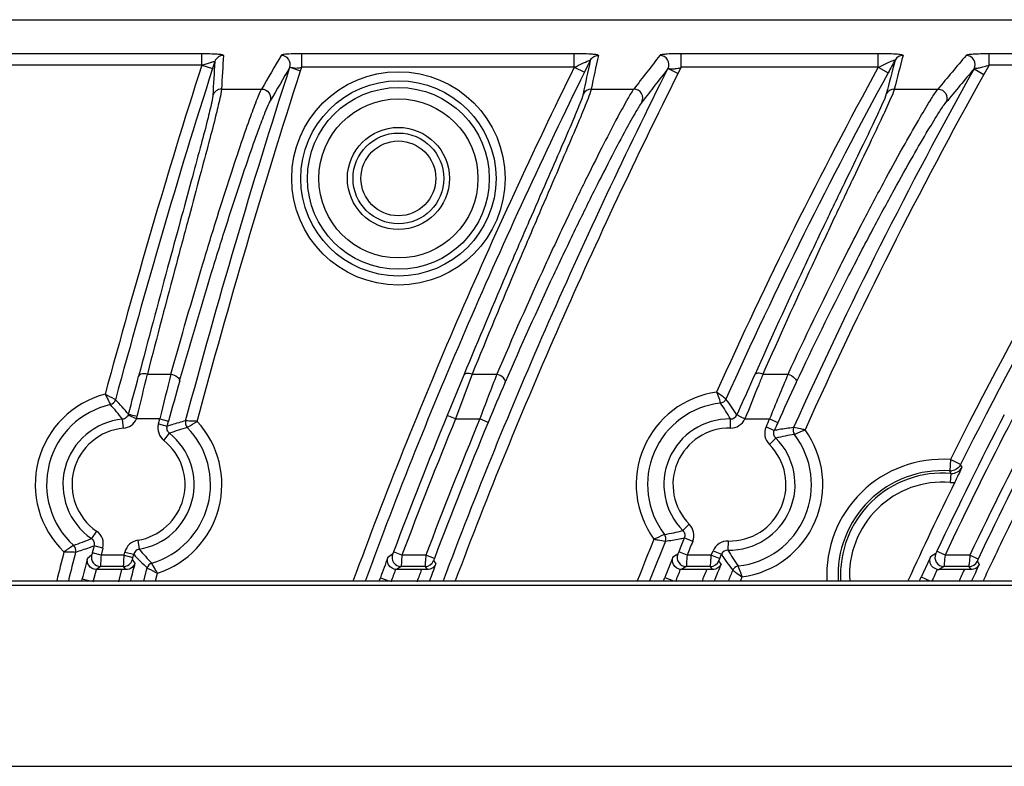
# Model space of a CAD drawing. Units: millimetres. Extents: x 26192 to 27571, y -17835 to -16913.
# Drawn here: x 27381 to 27425, y -17034 to -17001 of the extents above; entities that cross this region are included whole.
import ezdxf

# ---------------------------------------------------------------- set-up
doc = ezdxf.new("R2010")
doc.units = ezdxf.units.MM

msp = doc.modelspace()

# ---------------------------------------------------------------- linework, layer by layer
at = {"color": 7, "linetype": 'Continuous'}
for p, q in [((27196.083, -17000.978), (27507.6, -17000.978)), ((27389.16, -17002.484), (27380, -17002.484)), ((27393.582, -17003.076), (27393.582, -17002.477)), ((27405.596, -17002.477), (27393.582, -17002.477)), ((27418.992, -17002.477), (27410.318, -17002.477)), ((27432.069, -17002.484), (27423.89, -17002.484)), ((27389.17, -17002.983), (27380, -17002.983)), ((27389.17, -17002.983), (27389.646, -17003.135)), ((27389.745, -17002.829), (27389.646, -17003.135)), ((27393.057, -17003.075), (27393.532, -17003.229)), ((27393.532, -17003.229), (27393.582, -17003.076)), ((27405.596, -17003.076), (27393.582, -17003.076)), ((27405.596, -17003.076), (27406.044, -17003.297)), ((27406.173, -17003.036), (27406.044, -17003.297)), ((27406.302, -17002.774), (27406.173, -17003.036)), ((27409.731, -17003.13), (27410.178, -17003.354)), ((27410.178, -17003.354), (27410.318, -17003.076)), ((27419.002, -17003.077), (27410.318, -17003.076)), ((27419.002, -17003.076), (27419.441, -17003.315)), ((27432.069, -17002.983), (27423.89, -17002.983)), ((27423.227, -17003.146), (27423.664, -17003.389)), ((27390.041, -17004.037), (27391.81, -17004.037)), ((27406.344, -17004.037), (27408.223, -17004.037)), ((27419.71, -17004.037), (27421.636, -17004.037)), ((27386.773, -17016.608), (27387.811, -17016.608)), ((27400.729, -17016.65), (27399.995, -17018.435)), ((27401.098, -17016.608), (27400.365, -17018.587)), ((27401.098, -17016.608), (27402.185, -17016.608)), ((27413.919, -17016.608), (27415.026, -17016.608)), ((27385.715, -17018.996), (27385.679, -17018.598)), ((27386.289, -17018.587), (27385.925, -17018.423)), ((27387.318, -17018.587), (27386.289, -17018.587)), ((27387.26, -17018.804), (27387.318, -17018.587)), ((27387.318, -17018.587), (27387.704, -17018.691)), ((27387.646, -17018.909), (27387.704, -17018.691)), ((27400.365, -17018.587), (27399.995, -17018.435)), ((27400.365, -17018.587), (27401.43, -17018.587)), ((27401.8, -17018.74), (27401.43, -17018.587)), ((27412.481, -17018.986), (27412.487, -17018.586)), ((27413.124, -17018.587), (27414.208, -17018.587)), ((27414.208, -17018.587), (27414.573, -17018.75)), ((27387.26, -17018.804), (27387.646, -17018.907)), ((27414.055, -17018.931), (27414.42, -17019.094)), ((27387.499, -17019.532), (27387.748, -17019.22)), ((27414.2, -17019.712), (27414.482, -17019.428)), ((27422.186, -17020.376), (27422.152, -17020.875)), ((27422.633, -17020.599), (27422.186, -17020.376)), ((27422.209, -17020.986), (27422.152, -17020.875)), ((27422.697, -17020.711), (27422.633, -17020.599)), ((27422.209, -17020.986), (27422.176, -17021.385)), ((27384.528, -17023.531), (27384.301, -17023.86)), ((27410.67, -17023.231), (27410.386, -17023.512)), ((27386.346, -17023.937), (27386.411, -17024.332)), ((27410.821, -17023.988), (27410.45, -17023.836)), ((27412.383, -17023.97), (27412.373, -17024.369)), ((27384.422, -17024.179), (27384.342, -17024.495)), ((27384.81, -17024.279), (27384.422, -17024.181)), ((27384.81, -17024.279), (27384.73, -17024.593)), ((27411.641, -17024.596), (27411.718, -17024.405)), ((27411.718, -17024.405), (27412.088, -17024.556)), ((27384.315, -17024.595), (27384.13, -17024.739)), ((27384.73, -17024.593), (27384.342, -17024.495)), ((27385.746, -17024.595), (27384.73, -17024.593)), ((27385.746, -17024.595), (27385.781, -17024.456)), ((27385.746, -17024.593), (27386.134, -17024.691)), ((27385.781, -17024.456), (27386.169, -17024.554)), ((27386.223, -17024.935), (27386.11, -17024.791)), ((27386.134, -17024.691), (27386.169, -17024.554)), ((27397.586, -17024.552), (27397.378, -17024.697)), ((27398, -17024.593), (27397.625, -17024.452)), ((27399.052, -17024.593), (27397.999, -17024.596)), ((27399.427, -17024.734), (27399.052, -17024.593)), ((27399.391, -17024.834), (27399.491, -17024.978)), ((27410.162, -17024.543), (27409.949, -17024.688)), ((27410.575, -17024.593), (27410.204, -17024.443)), ((27411.641, -17024.596), (27410.574, -17024.596)), ((27411.642, -17024.593), (27412.012, -17024.743)), ((27412.071, -17024.987), (27411.973, -17024.843)), ((27412.012, -17024.743), (27412.088, -17024.556)), ((27421.538, -17024.523), (27421.312, -17024.668)), ((27421.949, -17024.593), (27421.587, -17024.423)), ((27423.045, -17024.594), (27421.949, -17024.593)), ((27423.408, -17024.764), (27423.046, -17024.593)), ((27384.389, -17025.763), (27384.523, -17025.228)), ((27385.633, -17025.228), (27384.523, -17025.228)), ((27384.703, -17025.093), (27384.529, -17025.228)), ((27385.723, -17025.093), (27384.703, -17025.093)), ((27385.633, -17025.228), (27385.499, -17025.763)), ((27385.829, -17025.229), (27385.723, -17025.093)), ((27386.617, -17025.728), (27386.761, -17025.158)), ((27398.863, -17025.228), (27397.714, -17025.228)), ((27397.961, -17025.093), (27397.765, -17025.228)), ((27399.017, -17025.093), (27397.961, -17025.093)), ((27399.017, -17025.093), (27399.111, -17025.229)), ((27411.434, -17025.228), (27410.271, -17025.228)), ((27410.533, -17025.093), (27410.332, -17025.228)), ((27411.603, -17025.093), (27410.533, -17025.093)), ((27411.695, -17025.229), (27411.603, -17025.093)), ((27421.901, -17025.093), (27421.688, -17025.228)), ((27422.798, -17025.228), (27421.688, -17025.228)), ((27423.001, -17025.093), (27421.901, -17025.093)), ((27423.001, -17025.093), (27423.088, -17025.229)), ((27423.362, -17024.863), (27423.454, -17025.007)), ((27383.882, -17025.729), (27383.904, -17025.642)), ((27383.904, -17025.642), (27384.25, -17025.728)), ((27387.133, -17025.728), (27387.219, -17025.389)), ((27396.996, -17025.729), (27397.047, -17025.59)), ((27397.047, -17025.59), (27397.422, -17025.728)), ((27409.534, -17025.729), (27409.594, -17025.579)), ((27409.594, -17025.579), (27409.971, -17025.728)), ((27420.821, -17025.729), (27420.901, -17025.554)), ((27420.901, -17025.554), (27421.28, -17025.728)), ((27194.942, -17025.728), (27508.742, -17025.728)), ((27195.102, -17025.92), (27508.582, -17025.92)), ((27230.284, -17033.905), (27473.4, -17033.905))]:
    msp.add_line(p, q, dxfattribs=at)
for radius in [4.704, 4.304, 4.009, 3.509, 2.25, 2, 1.65]:
    msp.add_circle((27397.842, -17007.978), radius, dxfattribs=at)
for centre, radius, start, end in [((27390.125, -17002.952), 0.4, 89.9281, 162.072), ((27666.323, -17018.913), 276.682, 176.60991, 176.91788), ((27656.694, -17157.576), 306.166, 149.57978, 149.90144), ((27648.529, -17054.843), 247.457, 167.80082, 168.1523), ((27643.504, -17185.128), 296.902, 142.05296, 142.41527), ((27626.072, -17057.013), 213.054, 165.1897, 165.6023), ((27420.096, -17002.952), 0.399, 89.8862, 151.1177), ((27624.293, -17172.256), 263.377, 139.88399, 140.30507), ((27665.662, -17019.273), 276.407, 176.58926, 176.89793), ((27656.031, -17157.601), 305.015, 149.56116, 149.88357), ((27648.587, -17055.249), 247.902, 167.77952, 168.13088), ((27643.607, -17185.623), 296.651, 142.03537, 142.39755), ((27600.261, -17102.18), 206.583, 151.33243, 155.77181), ((27626.291, -17057.463), 213.666, 165.16571, 165.57782), ((27615.284, -17110.144), 223.085, 151.22529, 151.38825), ((27618.849, -17112.075), 223.405, 150.76999, 150.88934), ((27600.157, -17102.114), 205.959, 151.33427, 155.80728), ((27602.492, -17103.237), 205.315, 150.82349, 155.76694), ((27602.616, -17103.288), 204.948, 150.82798, 155.73582), ((27624.412, -17172.771), 263.15, 139.86478, 140.28545), ((27390.041, -17004.437), 0.4, 89.9231, 162.3604), ((27406.344, -17004.437), 0.399, 89.883, 153.8908), ((27419.709, -17004.437), 0.399, 89.8704, 151.4893), ((27061.443, -16931.079), 336.035, 344.94244, 345.23833), ((26991.721, -16922.926), 406.008, 346.38931, 346.65944), ((27548.306, -17057.606), 165.649, 165.67044, 166.37581), ((27519.697, -17054.237), 136.695, 164.15381, 164.92762), ((27521.335, -17063.178), 127.928, 158.65203, 159.6006), ((27501.642, -17059.996), 108.031, 156.52479, 157.54886), ((27527.862, -17064.417), 122.546, 157.03709, 158.03829), ((27509.531, -17061.297), 104.054, 154.78784, 155.86483), ((27412.442, -17021.478), 4.114, 97.9274, 215.8492), ((27385.942, -17021.478), 4.114, 104.4936, 226.1999), ((27412.442, -17021.478), 3.614, 96.2949, 217.5029), ((27385.942, -17021.478), 3.614, 102.7852, 227.8806), ((27385.942, -17021.478), 2.892, 95.2216, 235.4429), ((27385.651, -17018.299), 0.7, 275.2226, 335.7433), ((27385.515, -17018.273), 0.835, 337.9561, 346.4228), ((27385.942, -17021.478), 4.114, 288.0801, 42.6218), ((27591.73, -17097.406), 207.361, 157.61423, 159.40127), ((27591.817, -17097.441), 207.056, 157.61447, 159.4015), ((27593.262, -17097.999), 207.619, 157.51218, 159.29483), ((27593.262, -17097.998), 207.219, 157.51215, 159.2948), ((27412.442, -17021.478), 2.892, 89.1019, 224.6944), ((27412.492, -17018.286), 0.7, 269.1004, 334.5865), ((27412.492, -17018.287), 0.3, 269.0821, 336.0167), ((27587.808, -17096.385), 190.235, 155.86057, 155.97404), ((27588.222, -17096.57), 190.289, 155.86073, 155.97447), ((27572.997, -17095.478), 167.254, 152.55937, 154.85986), ((27572.998, -17095.478), 166.854, 152.55934, 154.85982), ((27574.508, -17096.257), 167.561, 152.38437, 154.67926), ((27385.942, -17021.478), 2.492, 95.2216, 235.4429), ((27385.942, -17021.478), 3.614, 286.468, 44.2157), ((27387.936, -17018.985), 0.7, 164.9524, 231.3457), ((27412.442, -17021.478), 2.492, 89.1019, 224.6944), ((27412.442, -17021.478), 4.114, 277.6904, 35.9162), ((27414.694, -17019.216), 0.7, 155.9752, 225.1322), ((27574.47, -17096.238), 167.118, 152.38414, 154.67903), ((27385.942, -17021.478), 2.492, 279.331, 51.347), ((27385.942, -17021.478), 2.892, 279.331, 51.347), ((27412.442, -17021.478), 2.892, 268.6403, 45.1333), ((27412.442, -17021.478), 3.614, 276.1553, 37.6216), ((27412.442, -17021.478), 2.492, 268.6403, 45.1333), ((27421.842, -17025.478), 5.114, 86.1432, 182.8331), ((27421.842, -17025.478), 4.614, 86.143, 183.1259), ((27422.186, -17020.378), 0.498, 266.1635, 277.4504), ((27422.25, -17020.488), 0.5, 265.3164, 333.5558), ((27421.842, -17025.478), 4.507, 85.3291, 183.1972), ((27421.842, -17025.478), 4.107, 85.3291, 183.5304), ((27568.319, -17093.228), 162.672, 153.78901, 155.48396), ((27422.25, -17020.485), 0.903, 265.3479, 277.9261), ((27570.13, -17094.133), 161.685, 153.83813, 154.97072), ((27384.131, -17024.107), 0.7, 345.7529, 55.4418), ((27410.173, -17023.723), 0.7, 337.8147, 44.6931), ((27386.459, -17024.628), 0.7, 99.3296, 165.7503), ((27563.555, -17086.143), 166.523, 158.04641, 158.72757), ((27577.281, -17091.876), 180.894, 157.95289, 158.55112), ((27578.717, -17092.458), 181.721, 157.81302, 158.01995), ((27412.366, -17024.669), 0.7, 88.644, 157.8109), ((27386.459, -17024.628), 0.3, 99.3114, 165.7685), ((27579.336, -17092.711), 181.99, 157.81366, 158.02032), ((27412.366, -17024.669), 0.3, 88.6215, 157.8333), ((27766.078, -17121.133), 395, 165.83158, 166.02305), ((27742.894, -17115.244), 370.58, 165.8186, 166.02152), ((27747.337, -17116.361), 374.585, 165.84209, 165.98445), ((27384.703, -17024.693), 0.4, 165.8229, 269.993), ((27385.723, -17024.693), 0.4, 269.9999, 345.7808), ((27578.678, -17092.444), 193.544, 159.51056, 159.7926), ((27397.961, -17024.693), 0.4, 159.4847, 269.9653), ((27399.017, -17024.693), 0.4, 270.0033, 339.3399), ((27577.01, -17091.768), 180.026, 158.12308, 158.4284), ((27410.533, -17024.693), 0.4, 158.0906, 269.964), ((27411.603, -17024.693), 0.4, 269.9942, 337.9066), ((27565.931, -17092.12), 159.576, 154.99513, 155.34584), ((27421.901, -17024.693), 0.4, 154.954, 269.9607), ((27385.637, -17053.334), 28.106, 89.6089, 90.0079), ((27750.485, -17117.093), 375.74, 165.80207, 165.92681), ((27577.026, -17091.833), 191.282, 159.62257, 159.7933), ((27579.163, -17092.617), 192.483, 159.50626, 159.67606), ((27398.87, -17053.987), 28.759, 89.5207, 90.0155), ((27581, -17093.307), 193.945, 159.37104, 159.60774), ((27575.358, -17091.115), 177.749, 158.24299, 158.42841), ((27577.587, -17092.053), 179.087, 158.09048, 158.27472), ((27411.443, -17054.193), 28.965, 89.5018, 90.0176), ((27577.969, -17092.205), 178.999, 157.94337, 158.19912), ((27578.671, -17092.49), 179.18, 157.96158, 158.12379), ((27565.626, -17091.976), 158.739, 155.13116, 155.34697), ((27421.688, -17024.827), 0.401, 258.293, 269.9847), ((27567.018, -17092.67), 159.209, 154.93773, 155.14993), ((27422.813, -17054.142), 28.914, 89.4553, 90.0291), ((27423.001, -17024.693), 0.4, 270.0036, 334.7301), ((27567.671, -17092.975), 159.43, 154.76607, 155.05211), ((27452.508, -17041.518), 42.617, 158.0035, 158.2526)]:
    msp.add_arc(centre, radius, start, end, dxfattribs=at)
for points, knots in [([(27390.125, -17002.552), (27390.126, -17002.545), (27390.093, -17002.533), (27390.046, -17002.524), (27389.954, -17002.512), (27389.782, -17002.499), (27389.512, -17002.487), (27389.284, -17002.484), (27389.16, -17002.484)], [0, 0, 0, 0, 0.022523, 0.079369, 0.171541, 0.295257, 0.617789, 1, 1, 1, 1]), ([(27389.17, -17002.983), (27389.165, -17002.922), (27389.174, -17002.808), (27389.169, -17002.658), (27389.174, -17002.553), (27389.168, -17002.5), (27389.17, -17002.484)], [0, 0, 0, 0, 0.367384, 0.683643, 0.904776, 1, 1, 1, 1]), ([(27392.713, -17002.531), (27392.708, -17002.532), (27392.695, -17002.537), (27392.681, -17002.545), (27392.676, -17002.552)], [0, 0, 0, 0, 0.36617, 1, 1, 1, 1]), ([(27393.057, -17003.075), (27393.094, -17002.96), (27393.053, -17002.678), (27392.797, -17002.553), (27392.676, -17002.552)], [0, 0, 0, 0, 0.499508, 1, 1, 1, 1]), ([(27393.014, -17002.494), (27392.979, -17002.496), (27392.879, -17002.504), (27392.777, -17002.512), (27392.713, -17002.531)], [0, 0, 0, 0, 0.347419, 1, 1, 1, 1]), ([(27393.582, -17002.477), (27393.53, -17002.477), (27393.341, -17002.479), (27393.152, -17002.485), (27393.014, -17002.494)], [0, 0, 0, 0, 0.273611, 1, 1, 1, 1]), ([(27405.596, -17003.076), (27405.586, -17003.003), (27405.602, -17002.866), (27405.597, -17002.705), (27405.599, -17002.598), (27405.599, -17002.539), (27405.595, -17002.505), (27405.591, -17002.481), (27405.596, -17002.477)], [0, 0, 0, 0, 0.367093, 0.683095, 0.807589, 0.904094, 0.969293, 1, 1, 1, 1]), ([(27406.452, -17002.508), (27406.415, -17002.505), (27406.239, -17002.492), (27406.062, -17002.485), (27405.923, -17002.481)], [0, 0, 0, 0, 0.210247, 1, 1, 1, 1]), ([(27406.302, -17002.774), (27406.334, -17002.709), (27406.438, -17002.594), (27406.587, -17002.552), (27406.661, -17002.552)], [0, 0, 0, 0, 0.499458, 1, 1, 1, 1]), ([(27406.661, -17002.552), (27406.662, -17002.547), (27406.639, -17002.534), (27406.576, -17002.523), (27406.505, -17002.513), (27406.452, -17002.508)], [0, 0, 0, 0, 0.075417, 0.263319, 1, 1, 1, 1]), ([(27410.318, -17002.477), (27410.19, -17002.476), (27409.96, -17002.482), (27409.66, -17002.495), (27409.481, -17002.517), (27409.386, -17002.534), (27409.373, -17002.553)], [0, 0, 0, 0, 0.403199, 0.729194, 0.928435, 1, 1, 1, 1]), ([(27409.73, -17003.13), (27409.788, -17003.015), (27409.779, -17002.701), (27409.503, -17002.552), (27409.373, -17002.552)], [0, 0, 0, 0, 0.499332, 1, 1, 1, 1]), ([(27410.318, -17003.076), (27410.319, -17003.003), (27410.316, -17002.867), (27410.317, -17002.705), (27410.315, -17002.598), (27410.316, -17002.54), (27410.319, -17002.505), (27410.323, -17002.481), (27410.318, -17002.477)], [0, 0, 0, 0, 0.367173, 0.683249, 0.807852, 0.904264, 0.969127, 1, 1, 1, 1]), ([(27420.096, -17002.552), (27420.099, -17002.544), (27420.056, -17002.53), (27420.003, -17002.522), (27419.891, -17002.508), (27419.693, -17002.494), (27419.386, -17002.483), (27419.13, -17002.475), (27418.992, -17002.477)], [0, 0, 0, 0, 0.021889, 0.082029, 0.179338, 0.307035, 0.627204, 1, 1, 1, 1]), ([(27419.002, -17003.077), (27418.999, -17003.004), (27419.005, -17002.867), (27419.007, -17002.686), (27419, -17002.561), (27419.008, -17002.496), (27419.002, -17002.477)], [0, 0, 0, 0, 0.367285, 0.683563, 0.904744, 1, 1, 1, 1]), ([(27423.89, -17002.484), (27423.764, -17002.483), (27423.53, -17002.488), (27423.253, -17002.498), (27423.072, -17002.513), (27422.976, -17002.523), (27422.916, -17002.535), (27422.884, -17002.544), (27422.877, -17002.552)], [0, 0, 0, 0, 0.37174, 0.690211, 0.814612, 0.909057, 0.970111, 1, 1, 1, 1]), ([(27423.227, -17003.146), (27423.291, -17003.03), (27423.292, -17002.708), (27423.01, -17002.553), (27422.877, -17002.552)], [0, 0, 0, 0, 0.499401, 1, 1, 1, 1]), ([(27423.89, -17002.983), (27423.893, -17002.922), (27423.888, -17002.807), (27423.89, -17002.675), (27423.889, -17002.583), (27423.883, -17002.537), (27423.905, -17002.489), (27423.89, -17002.484)], [0, 0, 0, 0, 0.367355, 0.683588, 0.808261, 0.90479, 1, 1, 1, 1]), ([(27389.17, -17002.983), (27389.238, -17002.965), (27389.361, -17002.925), (27389.553, -17002.86), (27389.636, -17002.844), (27389.747, -17002.812), (27389.744, -17002.829)], [0, 0, 0, 0, 0.354241, 0.676209, 0.914901, 1, 1, 1, 1]), ([(27393.057, -17003.075), (27393.061, -17003.067), (27393.105, -17003.08), (27393.159, -17003.093), (27393.267, -17003.109), (27393.346, -17003.111), (27393.391, -17003.108)], [0, 0, 0, 0, 0.080648, 0.285639, 0.60198, 1, 1, 1, 1]), ([(27405.596, -17003.076), (27403.782, -17006.764), (27400.33, -17014.227), (27397.262, -17021.858), (27395.853, -17025.718)], [0, 0, 0, 0, 0.500008, 1, 1, 1, 1]), ([(27399.829, -17025.718), (27401.266, -17021.866), (27404.386, -17014.251), (27407.89, -17006.807), (27409.73, -17003.13)], [0, 0, 0, 0, 0.499997, 1, 1, 1, 1]), ([(27405.785, -17002.991), (27405.83, -17002.969), (27405.984, -17002.891), (27406.141, -17002.816), (27406.259, -17002.778)], [0, 0, 0, 0, 0.287857, 1, 1, 1, 1]), ([(27406.259, -17002.778), (27406.265, -17002.776), (27406.275, -17002.773), (27406.304, -17002.766), (27406.302, -17002.774)], [0, 0, 0, 0, 0.458907, 1, 1, 1, 1]), ([(27409.732, -17003.131), (27409.742, -17003.116), (27409.791, -17003.139), (27409.848, -17003.14), (27409.96, -17003.149), (27410.119, -17003.135), (27410.253, -17003.104), (27410.318, -17003.076)], [0, 0, 0, 0, 0.089623, 0.188675, 0.319139, 0.642764, 1, 1, 1, 1]), ([(27419.002, -17003.076), (27419.084, -17003.045), (27419.235, -17002.968), (27419.424, -17002.875), (27419.56, -17002.814), (27419.659, -17002.778), (27419.694, -17002.761), (27419.748, -17002.752), (27419.745, -17002.759)], [0, 0, 0, 0, 0.32045, 0.628404, 0.769327, 0.890671, 0.974576, 1, 1, 1, 1]), ([(27423.227, -17003.146), (27423.232, -17003.139), (27423.26, -17003.131), (27423.337, -17003.116), (27423.48, -17003.093), (27423.677, -17003.049), (27423.818, -17003.008), (27423.89, -17002.983)], [0, 0, 0, 0, 0.039325, 0.113651, 0.355122, 0.665815, 1, 1, 1, 1]), ([(27406.044, -17003.297), (27404.248, -17006.949), (27400.828, -17014.34), (27397.785, -17021.896), (27396.386, -17025.718)], [0, 0, 0, 0, 0.500008, 1, 1, 1, 1]), ([(27400.363, -17025.717), (27401.79, -17021.904), (27404.883, -17014.365), (27408.355, -17006.995), (27410.178, -17003.354)], [0, 0, 0, 0, 0.499999, 1, 1, 1, 1]), ([(27389.66, -17004.316), (27389.653, -17004.452), (27389.558, -17004.845), (27389.375, -17005.613), (27389.073, -17006.736), (27388.68, -17008.19), (27388.198, -17009.951), (27387.418, -17012.82), (27386.808, -17015.101), (27386.388, -17016.7)], [0, 0, 0, 0, 0.031929, 0.094121, 0.185349, 0.303776, 0.447135, 0.612819, 1, 1, 1, 1]), ([(27390.041, -17004.037), (27390.034, -17004.175), (27389.94, -17004.574), (27389.757, -17005.353), (27389.456, -17006.491), (27389.064, -17007.967), (27388.583, -17009.754), (27387.803, -17012.667), (27387.194, -17014.984), (27386.773, -17016.608)], [0, 0, 0, 0, 0.031907, 0.094031, 0.185166, 0.303513, 0.44683, 0.612537, 1, 1, 1, 1]), ([(27387.811, -17016.608), (27388.266, -17014.982), (27388.936, -17012.663), (27389.827, -17009.755), (27390.396, -17007.968), (27390.887, -17006.491), (27391.282, -17005.349), (27391.578, -17004.569), (27391.736, -17004.167), (27391.81, -17004.037)], [0, 0, 0, 0, 0.383823, 0.548497, 0.691428, 0.810088, 0.902228, 0.965981, 1, 1, 1, 1]), ([(27391.81, -17004.037), (27391.931, -17004.037), (27392.186, -17004.162), (27392.228, -17004.442), (27392.191, -17004.557)], [0, 0, 0, 0, 0.500483, 1, 1, 1, 1]), ([(27405.985, -17004.261), (27405.955, -17004.403), (27405.79, -17004.804), (27405.472, -17005.589), (27404.974, -17006.729), (27404.333, -17008.199), (27403.561, -17009.965), (27402.331, -17012.809), (27401.379, -17015.068), (27400.729, -17016.65)], [0, 0, 0, 0, 0.032376, 0.096057, 0.189242, 0.309405, 0.453624, 0.618803, 1, 1, 1, 1]), ([(27406.344, -17004.037), (27406.315, -17004.181), (27406.15, -17004.587), (27405.834, -17005.383), (27405.337, -17006.538), (27404.698, -17008.028), (27403.927, -17009.819), (27402.699, -17012.707), (27401.747, -17015.001), (27401.098, -17016.608)], [0, 0, 0, 0, 0.032337, 0.0959, 0.188929, 0.308959, 0.453114, 0.618336, 1, 1, 1, 1]), ([(27408.223, -17004.037), (27408.123, -17004.169), (27407.889, -17004.581), (27407.448, -17005.377), (27406.849, -17006.539), (27406.103, -17008.03), (27405.238, -17009.821), (27403.891, -17012.702), (27402.873, -17014.998), (27402.185, -17016.608)], [0, 0, 0, 0, 0.035507, 0.101495, 0.195988, 0.316429, 0.459961, 0.623629, 1, 1, 1, 1]), ([(27408.582, -17004.612), (27408.638, -17004.497), (27408.627, -17004.184), (27408.352, -17004.038), (27408.223, -17004.037)], [0, 0, 0, 0, 0.49946, 1, 1, 1, 1]), ([(27419.358, -17004.246), (27419.321, -17004.39), (27419.133, -17004.794), (27418.774, -17005.585), (27418.216, -17006.73), (27417.501, -17008.205), (27416.647, -17009.972), (27415.297, -17012.807), (27414.26, -17015.061), (27413.555, -17016.639)], [0, 0, 0, 0, 0.032624, 0.096939, 0.190894, 0.311687, 0.45616, 0.621066, 1, 1, 1, 1]), ([(27419.71, -17004.037), (27419.673, -17004.183), (27419.486, -17004.592), (27419.128, -17005.392), (27418.572, -17006.552), (27417.86, -17008.046), (27417.008, -17009.838), (27415.66, -17012.716), (27414.623, -17015.005), (27413.919, -17016.608)], [0, 0, 0, 0, 0.032572, 0.096742, 0.190512, 0.311148, 0.455548, 0.620509, 1, 1, 1, 1]), ([(27415.026, -17016.608), (27415.771, -17015.002), (27416.878, -17012.71), (27418.348, -17009.84), (27419.298, -17008.049), (27420.12, -17006.554), (27420.783, -17005.387), (27421.269, -17004.585), (27421.528, -17004.169), (27421.636, -17004.037)], [0, 0, 0, 0, 0.373744, 0.536997, 0.680694, 0.801756, 0.897113, 0.963941, 1, 1, 1, 1]), ([(27421.636, -17004.037), (27421.767, -17004.038), (27422.049, -17004.191), (27422.05, -17004.512), (27421.987, -17004.628)], [0, 0, 0, 0, 0.500559, 1, 1, 1, 1]), ([(27388.196, -17016.912), (27388.651, -17015.313), (27389.32, -17013.034), (27390.211, -17010.176), (27390.779, -17008.42), (27391.269, -17006.969), (27391.664, -17005.846), (27391.96, -17005.08), (27392.117, -17004.685), (27392.191, -17004.557)], [0, 0, 0, 0, 0.383769, 0.548426, 0.691351, 0.810012, 0.902168, 0.965945, 1, 1, 1, 1]), ([(27408.582, -17004.612), (27408.482, -17004.742), (27408.248, -17005.147), (27407.808, -17005.93), (27407.209, -17007.072), (27406.464, -17008.536), (27405.6, -17010.296), (27404.256, -17013.125), (27403.24, -17015.381), (27402.553, -17016.962)], [0, 0, 0, 0, 0.035583, 0.101655, 0.196225, 0.316712, 0.460249, 0.62387, 1, 1, 1, 1]), ([(27415.39, -17016.973), (27416.133, -17015.396), (27417.237, -17013.146), (27418.704, -17010.328), (27419.652, -17008.569), (27420.473, -17007.101), (27421.135, -17005.954), (27421.621, -17005.166), (27421.879, -17004.757), (27421.987, -17004.628)], [0, 0, 0, 0, 0.373469, 0.536665, 0.680365, 0.80148, 0.896927, 0.963855, 1, 1, 1, 1]), ([(27386.773, -17016.608), (27386.729, -17016.599), (27386.603, -17016.583), (27386.414, -17016.614), (27386.388, -17016.7)], [0, 0, 0, 0, 0.334406, 1, 1, 1, 1]), ([(27401.098, -17016.608), (27401.057, -17016.595), (27400.942, -17016.567), (27400.765, -17016.574), (27400.729, -17016.65)], [0, 0, 0, 0, 0.337345, 1, 1, 1, 1]), ([(27413.919, -17016.608), (27413.845, -17016.583), (27413.724, -17016.551), (27413.577, -17016.596), (27413.555, -17016.639)], [0, 0, 0, 0, 0.615646, 1, 1, 1, 1]), ([(27387.811, -17016.608), (27387.914, -17016.63), (27388.071, -17016.682), (27388.212, -17016.847), (27388.196, -17016.912)], [0, 0, 0, 0, 0.613979, 1, 1, 1, 1]), ([(27402.553, -17016.962), (27402.577, -17016.898), (27402.443, -17016.713), (27402.29, -17016.642), (27402.185, -17016.608)], [0, 0, 0, 0, 0.3826, 1, 1, 1, 1]), ([(27413.555, -17016.639), (27413.493, -17016.779), (27413.23, -17017.369), (27412.966, -17017.959), (27412.766, -17018.408)], [0, 0, 0, 0, 0.237255, 1, 1, 1, 1]), ([(27413.919, -17016.608), (27413.856, -17016.764), (27413.591, -17017.424), (27413.326, -17018.083), (27413.124, -17018.587)], [0, 0, 0, 0, 0.23681, 1, 1, 1, 1]), ([(27415.026, -17016.608), (27415.131, -17016.645), (27415.284, -17016.72), (27415.416, -17016.91), (27415.39, -17016.973)], [0, 0, 0, 0, 0.618309, 1, 1, 1, 1]), ([(27411.876, -17017.403), (27411.899, -17017.463), (27411.957, -17017.623), (27412.012, -17017.784), (27412.046, -17017.886)], [0, 0, 0, 0, 0.375053, 1, 1, 1, 1]), ([(27412.286, -17017.71), (27412.275, -17017.702), (27412.14, -17017.597), (27412.002, -17017.497), (27411.876, -17017.403)], [0, 0, 0, 0, 0.082889, 1, 1, 1, 1]), ([(27384.913, -17017.495), (27384.943, -17017.551), (27385.02, -17017.704), (27385.096, -17017.857), (27385.142, -17017.954)], [0, 0, 0, 0, 0.374683, 1, 1, 1, 1]), ([(27385.365, -17017.739), (27385.352, -17017.733), (27385.203, -17017.648), (27385.051, -17017.57), (27384.913, -17017.495)], [0, 0, 0, 0, 0.083014, 1, 1, 1, 1]), ([(27385.941, -17018.377), (27385.921, -17018.434), (27385.859, -17018.544), (27385.738, -17018.593), (27385.679, -17018.598)], [0, 0, 0, 0, 0.499791, 1, 1, 1, 1]), ([(27385.934, -17018.4), (27385.94, -17018.388), (27385.992, -17018.381), (27386.115, -17018.415), (27386.237, -17018.445), (27386.327, -17018.469)], [0, 0, 0, 0, 0.100975, 0.314072, 1, 1, 1, 1]), ([(27388.458, -17018.67), (27388.254, -17018.723), (27387.982, -17018.798), (27387.714, -17018.887), (27387.646, -17018.909)], [0, 0, 0, 0, 0.745485, 1, 1, 1, 1]), ([(27388.969, -17018.692), (27388.905, -17018.69), (27388.735, -17018.681), (27388.564, -17018.676), (27388.457, -17018.67)], [0, 0, 0, 0, 0.374916, 1, 1, 1, 1]), ([(27388.532, -17018.958), (27388.544, -17018.95), (27388.688, -17018.859), (27388.834, -17018.77), (27388.969, -17018.692)], [0, 0, 0, 0, 0.082705, 1, 1, 1, 1]), ([(27413.124, -17018.587), (27413.079, -17018.564), (27412.997, -17018.521), (27412.883, -17018.471), (27412.816, -17018.427), (27412.772, -17018.418), (27412.766, -17018.408)], [0, 0, 0, 0, 0.378133, 0.700963, 0.918644, 1, 1, 1, 1]), ([(27387.748, -17019.22), (27387.704, -17019.184), (27387.634, -17019.085), (27387.631, -17018.964), (27387.646, -17018.909)], [0, 0, 0, 0, 0.499655, 1, 1, 1, 1]), ([(27414.482, -17019.428), (27414.44, -17019.387), (27414.38, -17019.275), (27414.395, -17019.149), (27414.419, -17019.095)], [0, 0, 0, 0, 0.499614, 1, 1, 1, 1]), ([(27415.268, -17018.966), (27415.057, -17018.991), (27414.772, -17019.028), (27414.491, -17019.082), (27414.419, -17019.095)], [0, 0, 0, 0, 0.745037, 1, 1, 1, 1]), ([(27415.773, -17019.063), (27415.71, -17019.051), (27415.542, -17019.017), (27415.373, -17018.987), (27415.269, -17018.966)], [0, 0, 0, 0, 0.374528, 1, 1, 1, 1]), ([(27415.305, -17019.272), (27415.317, -17019.266), (27415.472, -17019.193), (27415.628, -17019.123), (27415.773, -17019.063)], [0, 0, 0, 0, 0.082867, 1, 1, 1, 1]), ([(27422.697, -17020.711), (27422.674, -17020.759), (27422.567, -17020.983), (27422.459, -17021.206), (27422.374, -17021.379)], [0, 0, 0, 0, 0.218446, 1, 1, 1, 1]), ([(27410.386, -17023.512), (27410.426, -17023.553), (27410.484, -17023.66), (27410.473, -17023.782), (27410.451, -17023.835)], [0, 0, 0, 0, 0.499648, 1, 1, 1, 1]), ([(27384.301, -17023.86), (27384.35, -17023.894), (27384.43, -17023.994), (27384.437, -17024.121), (27384.422, -17024.179)], [0, 0, 0, 0, 0.499605, 1, 1, 1, 1]), ([(27409.575, -17023.678), (27409.562, -17023.685), (27409.408, -17023.758), (27409.253, -17023.829), (27409.109, -17023.89)], [0, 0, 0, 0, 0.082719, 1, 1, 1, 1]), ([(27409.109, -17023.89), (27409.172, -17023.9), (27409.341, -17023.93), (27409.509, -17023.956), (27409.615, -17023.974)], [0, 0, 0, 0, 0.374904, 1, 1, 1, 1]), ([(27409.615, -17023.974), (27409.824, -17023.946), (27410.103, -17023.903), (27410.381, -17023.849), (27410.451, -17023.835)], [0, 0, 0, 0, 0.745684, 1, 1, 1, 1]), ([(27383.518, -17024.159), (27383.507, -17024.167), (27383.367, -17024.266), (27383.226, -17024.363), (27383.094, -17024.447)], [0, 0, 0, 0, 0.082885, 1, 1, 1, 1]), ([(27383.608, -17024.455), (27383.812, -17024.393), (27384.086, -17024.307), (27384.354, -17024.205), (27384.422, -17024.179)], [0, 0, 0, 0, 0.744752, 1, 1, 1, 1]), ([(27383.094, -17024.447), (27383.158, -17024.448), (27383.329, -17024.452), (27383.501, -17024.453), (27383.608, -17024.455)], [0, 0, 0, 0, 0.374492, 1, 1, 1, 1]), ([(27384.529, -17025.228), (27384.398, -17025.228), (27384.15, -17025.096), (27384.107, -17024.838), (27384.13, -17024.739)], [0, 0, 0, 0, 0.56236, 1, 1, 1, 1]), ([(27384.342, -17024.495), (27384.337, -17024.518), (27384.322, -17024.547), (27384.324, -17024.588), (27384.315, -17024.595)], [0, 0, 0, 0, 0.697097, 1, 1, 1, 1]), ([(27384.73, -17024.593), (27384.724, -17024.709), (27384.72, -17024.863), (27384.705, -17025.029), (27384.706, -17025.079), (27384.703, -17025.093)], [0, 0, 0, 0, 0.700076, 0.918498, 1, 1, 1, 1]), ([(27385.723, -17025.093), (27385.72, -17025.079), (27385.728, -17025.03), (27385.728, -17024.864), (27385.741, -17024.711), (27385.746, -17024.595)], [0, 0, 0, 0, 0.080843, 0.29835, 1, 1, 1, 1]), ([(27386.11, -17024.791), (27386.109, -17024.789), (27386.115, -17024.777), (27386.117, -17024.745), (27386.128, -17024.714), (27386.134, -17024.691)], [0, 0, 0, 0, 0.085155, 0.306739, 1, 1, 1, 1]), ([(27397.765, -17025.228), (27397.627, -17025.228), (27397.364, -17025.077), (27397.343, -17024.798), (27397.378, -17024.697)], [0, 0, 0, 0, 0.564816, 1, 1, 1, 1]), ([(27397.625, -17024.452), (27397.617, -17024.475), (27397.599, -17024.505), (27397.595, -17024.546), (27397.586, -17024.552)], [0, 0, 0, 0, 0.689635, 1, 1, 1, 1]), ([(27398, -17024.596), (27397.991, -17024.711), (27397.972, -17024.876), (27397.97, -17025.044), (27397.961, -17025.093)], [0, 0, 0, 0, 0.698447, 1, 1, 1, 1]), ([(27399.052, -17024.593), (27399.048, -17024.656), (27399.04, -17024.772), (27399.025, -17024.926), (27399.027, -17025.028), (27399.012, -17025.08), (27399.017, -17025.093)], [0, 0, 0, 0, 0.377133, 0.699536, 0.918195, 1, 1, 1, 1]), ([(27399.427, -17024.734), (27399.418, -17024.757), (27399.402, -17024.789), (27399.398, -17024.819), (27399.389, -17024.832), (27399.391, -17024.834)], [0, 0, 0, 0, 0.690437, 0.915194, 1, 1, 1, 1]), ([(27410.333, -17025.228), (27410.192, -17025.228), (27409.926, -17025.072), (27409.91, -17024.789), (27409.949, -17024.688)], [0, 0, 0, 0, 0.565288, 1, 1, 1, 1]), ([(27410.204, -17024.443), (27410.195, -17024.466), (27410.176, -17024.495), (27410.172, -17024.537), (27410.162, -17024.543)], [0, 0, 0, 0, 0.683698, 1, 1, 1, 1]), ([(27410.575, -17024.596), (27410.566, -17024.712), (27410.546, -17024.876), (27410.544, -17025.044), (27410.533, -17025.093)], [0, 0, 0, 0, 0.698583, 1, 1, 1, 1]), ([(27411.603, -17025.093), (27411.6, -17025.079), (27411.611, -17025.029), (27411.612, -17024.927), (27411.628, -17024.774), (27411.636, -17024.658), (27411.641, -17024.596)], [0, 0, 0, 0, 0.080951, 0.298638, 0.621007, 1, 1, 1, 1]), ([(27411.973, -17024.843), (27411.972, -17024.841), (27411.981, -17024.829), (27411.987, -17024.797), (27412.003, -17024.766), (27412.012, -17024.743)], [0, 0, 0, 0, 0.088051, 0.314158, 1, 1, 1, 1]), ([(27421.606, -17025.22), (27421.479, -17025.193), (27421.265, -17025.019), (27421.271, -17024.76), (27421.312, -17024.668)], [0, 0, 0, 0, 0.562685, 1, 1, 1, 1]), ([(27421.587, -17024.423), (27421.576, -17024.446), (27421.556, -17024.475), (27421.548, -17024.517), (27421.538, -17024.523)], [0, 0, 0, 0, 0.679001, 1, 1, 1, 1]), ([(27421.949, -17024.593), (27421.938, -17024.709), (27421.914, -17024.874), (27421.913, -17025.044), (27421.901, -17025.093)], [0, 0, 0, 0, 0.698539, 1, 1, 1, 1]), ([(27423.046, -17024.594), (27423.035, -17024.711), (27423.026, -17024.877), (27422.999, -17025.043), (27423.001, -17025.093)], [0, 0, 0, 0, 0.699852, 1, 1, 1, 1]), ([(27423.408, -17024.764), (27423.397, -17024.786), (27423.379, -17024.817), (27423.371, -17024.849), (27423.361, -17024.861), (27423.362, -17024.863)], [0, 0, 0, 0, 0.685273, 0.913447, 1, 1, 1, 1]), ([(27386.223, -17024.935), (27386.202, -17025.011), (27386.102, -17025.167), (27385.923, -17025.229), (27385.829, -17025.229)], [0, 0, 0, 0, 0.455958, 1, 1, 1, 1]), ([(27386.761, -17025.158), (27386.774, -17025.164), (27386.924, -17025.245), (27387.078, -17025.318), (27387.218, -17025.389)], [0, 0, 0, 0, 0.082861, 1, 1, 1, 1]), ([(27387.218, -17025.389), (27387.185, -17025.334), (27387.1, -17025.187), (27387.017, -17025.038), (27386.967, -17024.944)], [0, 0, 0, 0, 0.375082, 1, 1, 1, 1]), ([(27399.491, -17024.978), (27399.463, -17025.046), (27399.361, -17025.179), (27399.197, -17025.23), (27399.111, -17025.229)], [0, 0, 0, 0, 0.460989, 1, 1, 1, 1]), ([(27412.071, -17024.987), (27412.042, -17025.053), (27411.939, -17025.181), (27411.779, -17025.23), (27411.695, -17025.229)], [0, 0, 0, 0, 0.462297, 1, 1, 1, 1]), ([(27412.584, -17025.257), (27412.629, -17025.283), (27412.762, -17025.392), (27412.906, -17025.485), (27413.003, -17025.554)], [0, 0, 0, 0, 0.303937, 1, 1, 1, 1]), ([(27413.003, -17025.554), (27412.98, -17025.494), (27412.921, -17025.334), (27412.863, -17025.173), (27412.829, -17025.071)], [0, 0, 0, 0, 0.374721, 1, 1, 1, 1]), ([(27423.454, -17025.007), (27423.423, -17025.069), (27423.32, -17025.186), (27423.167, -17025.23), (27423.088, -17025.229)], [0, 0, 0, 0, 0.464955, 1, 1, 1, 1])]:
    msp.add_open_spline(points, degree=3, knots=knots, dxfattribs=at)
for points in [[(27405.923, -17002.481), (27405.814, -17002.478), (27405.705, -17002.477), (27405.596, -17002.477)], [(27389.17, -17002.983), (27387.633, -17007.784), (27386.23, -17012.629), (27384.912, -17017.496)], [(27388.458, -17018.67), (27389.87, -17013.438), (27391.383, -17008.23), (27393.057, -17003.075)], [(27393.391, -17003.108), (27393.456, -17003.105), (27393.52, -17003.095), (27393.582, -17003.076)], [(27405.596, -17003.076), (27405.661, -17003.052), (27405.724, -17003.022), (27405.785, -17002.991)], [(27432.069, -17002.983), (27428.489, -17008.609), (27425.159, -17014.408), (27422.186, -17020.376)], [(27389.646, -17003.135), (27388.1, -17007.967), (27386.689, -17012.842), (27385.365, -17017.739)], [(27388.968, -17018.693), (27390.37, -17013.505), (27391.872, -17008.341), (27393.532, -17003.229)], [(27432.49, -17003.251), (27428.92, -17008.862), (27425.599, -17014.646), (27422.633, -17020.599)], [(27385.142, -17017.954), (27385.243, -17017.931), (27385.338, -17017.839), (27385.365, -17017.739)], [(27385.941, -17018.377), (27385.757, -17018.158), (27385.564, -17017.946), (27385.365, -17017.739)], [(27412.046, -17017.886), (27412.144, -17017.875), (27412.246, -17017.801), (27412.286, -17017.71)], [(27412.487, -17018.586), (27412.349, -17018.347), (27412.201, -17018.114), (27412.046, -17017.886)], [(27412.766, -17018.408), (27412.614, -17018.171), (27412.453, -17017.938), (27412.286, -17017.71)], [(27385.679, -17018.598), (27385.509, -17018.376), (27385.329, -17018.162), (27385.142, -17017.954)], [(27388.458, -17018.67), (27388.432, -17018.766), (27388.463, -17018.887), (27388.532, -17018.958)], [(27388.532, -17018.958), (27388.268, -17019.036), (27388.006, -17019.122), (27387.748, -17019.22)], [(27415.268, -17018.966), (27415.226, -17019.06), (27415.242, -17019.191), (27415.305, -17019.272)], [(27415.305, -17019.272), (27415.029, -17019.314), (27414.754, -17019.365), (27414.482, -17019.428)], [(27422.633, -17020.599), (27422.563, -17020.739), (27422.406, -17020.852), (27422.25, -17020.872)], [(27409.575, -17023.678), (27409.847, -17023.632), (27410.118, -17023.578), (27410.386, -17023.512)], [(27383.518, -17024.159), (27383.783, -17024.069), (27384.044, -17023.97), (27384.301, -17023.86)], [(27409.615, -17023.974), (27409.652, -17023.882), (27409.635, -17023.757), (27409.575, -17023.678)], [(27383.608, -17024.455), (27383.633, -17024.355), (27383.594, -17024.228), (27383.518, -17024.159)], [(27386.411, -17024.332), (27386.588, -17024.543), (27386.774, -17024.747), (27386.966, -17024.944)], [(27412.373, -17024.369), (27412.516, -17024.609), (27412.669, -17024.843), (27412.829, -17025.071)], [(27386.169, -17024.554), (27386.359, -17024.762), (27386.557, -17024.963), (27386.761, -17025.158)], [(27412.088, -17024.556), (27412.245, -17024.795), (27412.411, -17025.029), (27412.584, -17025.257)], [(27386.966, -17024.944), (27386.872, -17024.972), (27386.785, -17025.062), (27386.761, -17025.158)], [(27412.829, -17025.071), (27412.727, -17025.083), (27412.622, -17025.162), (27412.584, -17025.257)]]:
    msp.add_open_spline(points, degree=3, dxfattribs=at)

doc.saveas('drawing.dxf')
